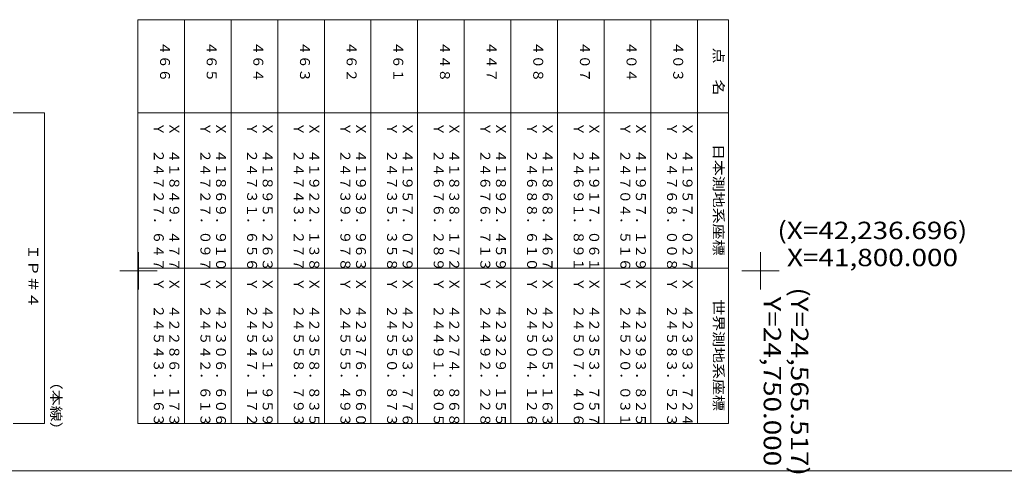
# Model space of a CAD drawing. Units: metres. Extents: x 24442 to 24627, y 42220 to 42456.
# Drawn here: x 24506 to 24585, y 42220 to 42257 of the extents above; entities that cross this region are included whole.
import ezdxf
from ezdxf.enums import TextEntityAlignment as Align

# ---------------------------------------------------------------- set-up
doc = ezdxf.new("R2010")
doc.units = ezdxf.units.M
doc.header["$MEASUREMENT"] = 0
for name, color, linetype, lineweight in [('その他', 136, 'Continuous', 5), ('図枠', 92, 'Continuous', 5), ('道路平面図', 7, 'Continuous', 5)]:
    doc.layers.add(name, color=color, linetype=linetype, lineweight=lineweight)
doc.styles.add('YOKO_GOTHIC', font='MS Gothic.ttf')

msp = doc.modelspace()

# ---------------------------------------------------------------- linework, layer by layer
at = {"layer": 'その他', "lineweight": 5}
for p, q in [((24515.466, 42256.902), (24562.966, 42256.902)), ((24515.466, 42224.402), (24515.466, 42256.902)), ((24515.466, 42256.902), (24559.216, 42256.902)), ((24519.216, 42256.902), (24519.216, 42224.402)), ((24522.966, 42256.902), (24522.966, 42224.402)), ((24526.716, 42256.902), (24526.716, 42224.402)), ((24530.466, 42224.402), (24530.466, 42256.902)), ((24534.216, 42256.902), (24534.216, 42224.402)), ((24537.966, 42256.902), (24537.966, 42224.402)), ((24541.716, 42256.902), (24541.716, 42224.402)), ((24545.466, 42224.402), (24545.466, 42256.902)), ((24549.216, 42256.902), (24549.216, 42224.402)), ((24552.966, 42256.902), (24552.966, 42224.402)), ((24556.716, 42256.902), (24556.716, 42224.402)), ((24560.466, 42256.902), (24560.466, 42224.402)), ((24562.966, 42224.402), (24562.966, 42256.902)), ((24505.466, 42249.402), (24507.966, 42249.402)), ((24507.966, 42249.402), (24507.966, 42224.402)), ((24532.966, 42249.402), (24515.466, 42249.402)), ((24529.216, 42249.402), (24515.466, 42249.402)), ((24547.966, 42249.402), (24530.466, 42249.402)), ((24562.966, 42249.402), (24545.466, 42249.402)), ((24532.966, 42236.902), (24515.466, 42236.902)), ((24529.216, 42236.902), (24515.466, 42236.902)), ((24547.966, 42236.902), (24530.466, 42236.902)), ((24562.966, 42236.902), (24545.466, 42236.902)), ((24507.966, 42224.402), (24505.466, 42224.402)), ((24562.966, 42224.402), (24515.466, 42224.402)), ((24559.216, 42224.402), (24515.466, 42224.402))]:
    msp.add_line(p, q, dxfattribs=at)
at = {"layer": '図枠', "lineweight": 5}
msp.add_line((24626.497, 42220.589), (24441.716, 42220.589), dxfattribs=at)
at = {"layer": '道路平面図', "lineweight": 5}
for p, q in [((24515.517, 42235.196), (24515.517, 42238.196)), ((24565.517, 42235.196), (24565.517, 42238.196)), ((24514.017, 42236.696), (24517.017, 42236.696)), ((24564.017, 42236.696), (24567.017, 42236.696))]:
    msp.add_line(p, q, dxfattribs=at)

# ---------------------------------------------------------------- texts
at = {"layer": 'その他', "linetype": 'Continuous', "lineweight": 5, "style": 'YOKO_GOTHIC'}
for s, p in [('４６６', (24517.008, 42255.152)), ('４６５', (24520.758, 42255.152)), ('４６４', (24524.508, 42255.152)), ('４６３', (24528.258, 42255.152)), ('４６２', (24532.008, 42255.152)), ('４６１', (24535.758, 42255.152)), ('４４８', (24539.508, 42255.152)), ('４４７', (24543.258, 42255.152)), ('４０８', (24547.008, 42255.152)), ('４０７', (24550.758, 42255.152)), ('４０４', (24554.508, 42255.152)), ('４０３', (24558.258, 42255.152)), ('Ｙ\u3000２４７２７．６４７', (24516.508, 42248.652)), ('Ｘ\u3000４１８４９．４７７', (24517.758, 42248.652)), ('Ｙ\u3000２４７２７．０９７', (24520.258, 42248.652)), ('Ｘ\u3000４１８６９．９１０', (24521.508, 42248.652)), ('Ｙ\u3000２４７３１．６５６', (24524.008, 42248.652)), ('Ｘ\u3000４１８９５．２６３', (24525.258, 42248.652)), ('Ｙ\u3000２４７４３．２７７', (24527.758, 42248.652)), ('Ｘ\u3000４１９２２．１３８', (24529.008, 42248.652)), ('Ｙ\u3000２４７３９．９７８', (24531.508, 42248.652)), ('Ｘ\u3000４１９３９．９６３', (24532.758, 42248.652)), ('Ｙ\u3000２４７３５．３５８', (24535.258, 42248.652)), ('Ｘ\u3000４１９５７．０７９', (24536.508, 42248.652)), ('Ｙ\u3000２４６７６．２８９', (24539.008, 42248.652)), ('Ｘ\u3000４１８３８．１７２', (24540.258, 42248.652)), ('Ｙ\u3000２４６７６．７１３', (24542.758, 42248.652)), ('Ｘ\u3000４１８９２．４５９', (24544.008, 42248.652)), ('Ｙ\u3000２４６８８．６１０', (24546.508, 42248.652)), ('Ｘ\u3000４１８６８．４６７', (24547.758, 42248.652)), ('Ｙ\u3000２４６９１．８９１', (24550.258, 42248.652)), ('Ｘ\u3000４１９１７．０６１', (24551.508, 42248.652)), ('Ｙ\u3000２４７０４．５１６', (24554.008, 42248.652)), ('Ｘ\u3000４１９５７．１２９', (24555.258, 42248.652)), ('Ｙ\u3000２４７６８．００８', (24557.758, 42248.652)), ('Ｘ\u3000４１９５７．０２７', (24559.008, 42248.652))]:
    msp.add_text(s, height=0.8, rotation=270, dxfattribs=at).set_placement(p, align=Align.BOTTOM_LEFT)
at = {"layer": 'その他', "linetype": 'Continuous', "lineweight": 5, "style": 'YOKO_GOTHIC', "width": 1.176}
for s, p in [('点\u3000名', (24561.508, 42254.652)), ('日本測地系座標', (24561.508, 42246.902)), ('ＩＰ＃４', (24506.417, 42238.841)), ('世界測地系座標', (24561.508, 42234.402)), ('（本線）', (24508.258, 42228.402))]:
    msp.add_text(s, height=0.8, rotation=270, dxfattribs=at).set_placement(p, align=Align.BOTTOM_LEFT)
at = {"layer": 'その他', "linetype": 'Continuous', "lineweight": 9, "style": 'YOKO_GOTHIC'}
for s, p in [('Ｙ\u3000２４５４３．１６３', (24516.508, 42236.152)), ('Ｘ\u3000４２２８６．１７３', (24517.758, 42236.152)), ('Ｙ\u3000２４５４２．６１３', (24520.258, 42236.152)), ('Ｘ\u3000４２３０６．６０６', (24521.508, 42236.152)), ('Ｙ\u3000２４５４７．１７２', (24524.008, 42236.152)), ('Ｘ\u3000４２３３１．９５９', (24525.258, 42236.152)), ('Ｙ\u3000２４５５８．７９３', (24527.758, 42236.152)), ('Ｘ\u3000４２３５８．８３５', (24529.008, 42236.152)), ('Ｙ\u3000２４５５５．４９３', (24531.508, 42236.152)), ('Ｘ\u3000４２３７６．６６０', (24532.758, 42236.152)), ('Ｙ\u3000２４５５０．８７３', (24535.258, 42236.152)), ('Ｘ\u3000４２３９３．７７６', (24536.508, 42236.152)), ('Ｙ\u3000２４４９１．８０５', (24539.008, 42236.152)), ('Ｘ\u3000４２２７４．８６８', (24540.258, 42236.152)), ('Ｙ\u3000２４４９２．２２８', (24542.758, 42236.152)), ('Ｘ\u3000４２３２９．１５５', (24544.008, 42236.152)), ('Ｙ\u3000２４５０４．１２６', (24546.508, 42236.152)), ('Ｘ\u3000４２３０５．１６３', (24547.758, 42236.152)), ('Ｙ\u3000２４５０７．４０６', (24550.258, 42236.152)), ('Ｘ\u3000４２３５３．７５７', (24551.508, 42236.152)), ('Ｙ\u3000２４５２０．０３１', (24554.008, 42236.152)), ('Ｘ\u3000４２３９３．８２５', (24555.258, 42236.152)), ('Ｙ\u3000２４５８３．５２３', (24557.758, 42236.152)), ('Ｘ\u3000４２３９３．７２４', (24559.008, 42236.152))]:
    msp.add_text(s, height=0.8, rotation=270, dxfattribs=at).set_placement(p, align=Align.BOTTOM_LEFT)
at = {"layer": '道路平面図', "linetype": 'Continuous', "lineweight": 9, "style": 'YOKO_GOTHIC', "width": 1.177}
msp.add_text('(X=42,236.696)', height=1.398, dxfattribs=at).set_placement((24566.882, 42238.807), align=Align.BOTTOM_LEFT)
at = {"layer": '道路平面図', "linetype": 'Continuous', "lineweight": 5, "style": 'YOKO_GOTHIC', "width": 1.177}
msp.add_text('X=41,800.000', height=1.398, dxfattribs=at).set_placement((24567.652, 42236.626), align=Align.BOTTOM_LEFT)
at = {"layer": '道路平面図', "linetype": 'Continuous', "lineweight": 9, "style": 'YOKO_GOTHIC', "width": 1.177}
msp.add_text('(Y=24,565.517)', height=1.398, rotation=270, dxfattribs=at).set_placement((24567.537, 42235.357), align=Align.BOTTOM_LEFT)
at = {"layer": '道路平面図', "linetype": 'Continuous', "lineweight": 5, "style": 'YOKO_GOTHIC', "width": 1.177}
msp.add_text('Y=24,750.000', height=1.398, rotation=270, dxfattribs=at).set_placement((24565.346, 42234.622), align=Align.BOTTOM_LEFT)

doc.saveas('drawing.dxf')
